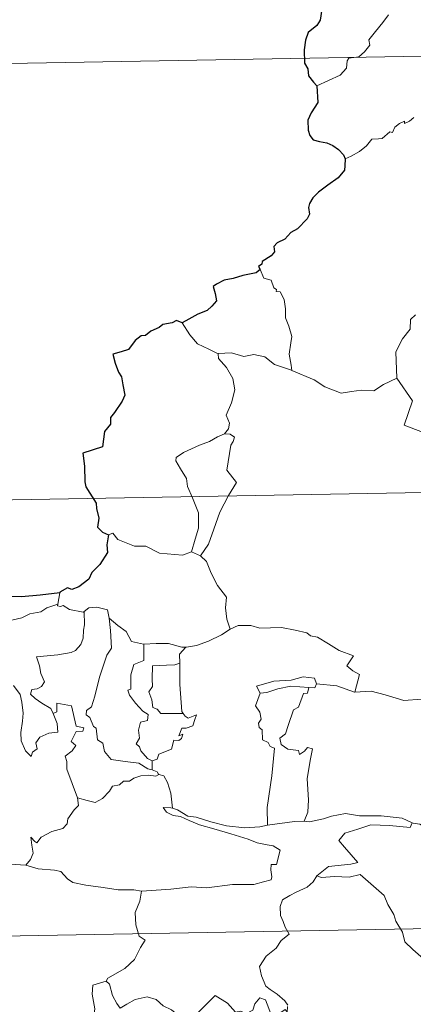
# Model space of a CAD drawing. Units: metres. Extents: x 620209 to 624716, y 4729083 to 4732132.
# Drawn here: x 620607 to 620661, y 4731194 to 4731330 of the extents above; entities that cross this region are included whole.
import ezdxf

# ---------------------------------------------------------------- set-up
doc = ezdxf.new("R2010")
doc.units = ezdxf.units.M
doc.header["$MEASUREMENT"] = 0
doc.layers.add('Level 63', color=7, linetype='Continuous', lineweight=0)

msp = doc.modelspace()

# ---------------------------------------------------------------- linework, layer by layer
at = {"layer": 'Level 63', "linetype": 'Continuous', "lineweight": 30}
for points in [[(620648.76, 4731331.34, -0.74), (620648.49, 4731329.81, -0.74), (620648.06, 4731329.08, -0.74), (620646.84, 4731328.1, -0.74), (620646.5, 4731327.08, -0.74), (620646.31, 4731325.73, -0.74), (620646.34, 4731323.9, -0.74), (620646.79, 4731323.1, -0.74), (620646.92, 4731322.13, -0.74), (620647.59, 4731321.28, -0.74), (620648.06, 4731320.76, -0.74)], [(620648.06, 4731320.76, -0.74), (620648.21, 4731318.47, -0.74), (620647.27, 4731317.04, -0.74), (620646.8, 4731316.01, -0.74), (620646.87, 4731314.64, -0.74), (620647.07, 4731313.9, -0.74), (620647.53, 4731313.28, -0.74), (620648.41, 4731313.04, -0.74), (620649.41, 4731312.9, -0.74), (620650.27, 4731312.5, -0.74), (620651.06, 4731311.95, -0.74), (620651.71, 4731311.2, -0.74), (620651.96, 4731310.68, -0.74)], [(620651.96, 4731310.68, -0.74), (620651.9, 4731309.69, -0.74), (620651.86, 4731309.09, -0.74), (620651.01, 4731308.04, -0.74), (620649.59, 4731307.04, -0.74), (620648.27, 4731306.05, -0.74), (620647.5, 4731305.29, -0.74), (620647.03, 4731304.52, -0.74), (620646.92, 4731303.93, -0.74), (620647.04, 4731303.05, -0.74), (620646.71, 4731302.39, -0.74), (620645.37, 4731301.02, -0.74), (620644.47, 4731300.48, -0.74), (620643.62, 4731299.57, -0.74), (620642.57, 4731299.08, -0.74), (620642.13, 4731298.55, -0.74), (620642.19, 4731297.84, -0.74), (620641.76, 4731297.26, -0.74), (620640.51, 4731296.48, -0.74), (620640.45, 4731296.12, -0.74), (620640.01, 4731295.82, -0.74), (620640.21, 4731295.39, -0.74)], [(620640.21, 4731295.39, -0.74), (620639.66, 4731294.92, -0.74), (620637.84, 4731294.54, -0.74), (620636.5, 4731294.16, -0.74), (620635.25, 4731293.92, -0.74), (620634.22, 4731293.35, -0.74), (620633.73, 4731293.05, -0.74), (620634.03, 4731292.06, -0.74), (620634.21, 4731291.04, -0.74), (620633.54, 4731290.32, -0.74), (620632.93, 4731289.73, -0.74), (620631.64, 4731289.22, -0.74), (620630.4, 4731288.54, -0.74), (620629.44, 4731288.04, -0.74)], [(620629.44, 4731288.04, -0.74), (620628.7, 4731288.34, -0.74), (620628.06, 4731288, -0.74), (620626.79, 4731287.77, -0.74), (620626.28, 4731287.36, -0.74), (620625.16, 4731286.89, -0.74), (620624.42, 4731286.27, -0.74), (620623.82, 4731286.24, -0.74), (620622.96, 4731285.59, -0.74), (620622.05, 4731284.32, -0.74), (620621.05, 4731284.03, -0.74), (620619.91, 4731283.67, -0.74), (620620.22, 4731282.46, -0.74), (620620.66, 4731281.19, -0.74), (620621.09, 4731280.55, -0.74), (620621.26, 4731279.48, -0.74), (620621.56, 4731278.02, -0.74), (620621.17, 4731277.18, -0.74), (620620.1, 4731275.64, -0.74), (620619.59, 4731274.93, -0.74), (620619.56, 4731274.04, -0.74), (620618.74, 4731272.99, -0.74), (620618.46, 4731270.89, -0.74), (620615.76, 4731270.04, -0.74), (620615.99, 4731268.24, -0.74), (620616.02, 4731266.07, -0.74), (620616.17, 4731265.39, -0.74), (620617.61, 4731263.11, -0.74), (620617.63, 4731262.36, -0.74), (620617.97, 4731261.06, -0.74), (620617.77, 4731259.81, -0.74), (620618.47, 4731259.13, -0.74), (620619.31, 4731258.76, -0.74)], [(620619.31, 4731258.76, -0.74), (620619.08, 4731257.37, -0.74), (620619.14, 4731256.31, -0.74), (620618.1, 4731254.64, -0.74), (620617.01, 4731253.56, -0.74), (620616.57, 4731252.62, -0.74), (620615.21, 4731251.54, -0.74), (620614.23, 4731251.2, -0.74), (620613.62, 4731251.43, -0.74), (620612.58, 4731250.82, -0.74), (620612.57, 4731250.73, -0.74)], [(620612.57, 4731250.73, -0.74), (620609.86, 4731250.42, -0.74), (620607.28, 4731250.18, -0.74), (620605.31, 4731250.21, -0.74), (620603.43, 4731250.01, -0.74), (620602.48, 4731249.28, -0.74), (620601.27, 4731248.8, -0.74), (620601.14, 4731246.56, -0.74), (620600.91, 4731244.6, -0.74), (620599.96, 4731243.3, -0.74), (620599.16, 4731242.52, -0.74), (620599.39, 4731241.78, -0.74), (620599.35, 4731240.73, -0.74), (620598.09, 4731240.11, -0.74), (620596.47, 4731239.47, -0.74), (620595.81, 4731238.46, -0.74)]]:
    msp.add_polyline3d(points, dxfattribs=at)
at = {"layer": 'Level 63', "linetype": 'Continuous', "lineweight": 0}
for points in [[(620648.06, 4731320.76, -0.74), (620649.65, 4731321.48, -0.74), (620651.28, 4731322.21, -0.74), (620652.15, 4731323.19, -0.74), (620652.23, 4731324.22, -0.74), (620652.49, 4731324.58, -0.74), (620653.85, 4731324.76, -0.74), (620654.65, 4731325.43, -0.74), (620655.36, 4731326.37, -0.74), (620655.21, 4731327.09, -0.74), (620656.14, 4731328.25, -0.74), (620657.18, 4731329.52, -0.74), (620657.95, 4731330.57, -0.74)], [(620574.34, 4731323.26, -0.74), (620927.4, 4731329.54, -0.74)], [(620661.42, 4731316.38, -0.74), (620660.85, 4731315.88, -0.74), (620660.15, 4731315.55, -0.74), (620660.14, 4731315.87, -0.74), (620659.45, 4731315.54, -0.74), (620658.81, 4731315.03, -0.74), (620658.48, 4731314.3, -0.74), (620658.12, 4731314.41, -0.74), (620657.06, 4731313.48, -0.74), (620656.54, 4731313.44, -0.74), (620655.65, 4731313.37, -0.74), (620654.89, 4731312.47, -0.74), (620653.93, 4731311.69, -0.74), (620652.78, 4731311.02, -0.74), (620651.96, 4731310.68, -0.74)], [(620640.21, 4731295.39, -0.74), (620640.75, 4731294.19, -0.74), (620641.73, 4731293.89, -0.74), (620642.13, 4731292.85, -0.74), (620642.49, 4731292.64, -0.74), (620642.42, 4731292.34, -0.74), (620642.99, 4731292.3, -0.74), (620643.55, 4731291.25, -0.74), (620643.71, 4731289.96, -0.74), (620643.71, 4731288.73, -0.74), (620644.17, 4731287.55, -0.74), (620644.59, 4731286.15, -0.74), (620644.44, 4731285.25, -0.74), (620644.22, 4731283.69, -0.74), (620644.5, 4731282.16, -0.74), (620644.62, 4731281.42, -0.74)], [(620661.69, 4731289.12, -0.74), (620660.98, 4731288.48, -0.74), (620660.91, 4731287.15, -0.74), (620659.86, 4731285.79, -0.74), (620658.97, 4731284.02, -0.74), (620659.07, 4731280.38, -0.74)], [(620634.45, 4731283.73, -0.74), (620633.14, 4731284.39, -0.74), (620631.56, 4731285.13, -0.74), (620630.52, 4731286.35, -0.74), (620629.44, 4731288.04, -0.74)], [(620644.62, 4731281.42, -0.74), (620644.4, 4731281.52, -0.74), (620642.19, 4731282.26, -0.74), (620640.87, 4731283.33, -0.74), (620639.37, 4731283.63, -0.74), (620637.96, 4731283.37, -0.74), (620636.28, 4731283.86, -0.74), (620634.45, 4731283.78, -0.74), (620634.45, 4731283.73, -0.74)], [(620634.45, 4731283.73, -0.74), (620634.48, 4731283.1, -0.74), (620635.59, 4731281.84, -0.74), (620636.44, 4731280.32, -0.74), (620636.75, 4731278.75, -0.74), (620636.29, 4731276.98, -0.74), (620635.55, 4731275.29, -0.74), (620636, 4731274.18, -0.74), (620635.87, 4731273.37, -0.74), (620635.29, 4731272.7, -0.74)], [(620659.07, 4731280.38, -0.74), (620657.23, 4731279.52, -0.74), (620655.93, 4731278.63, -0.74), (620654.21, 4731278.72, -0.74), (620652.84, 4731278.52, -0.74), (620651.43, 4731278.32, -0.74), (620649.17, 4731279.17, -0.74), (620647.68, 4731280.15, -0.74), (620644.62, 4731281.42, -0.74)], [(620659.07, 4731280.38, -0.74), (620661.25, 4731277.26, -0.74), (620660.09, 4731273.91, -0.74), (620662.62, 4731272.93, -0.74), (620665.32, 4731272.11, -0.74), (620665.73, 4731271.31, -0.74), (620667.13, 4731269.36, -0.74), (620667.45, 4731267.79, -0.74), (620669.18, 4731266.81, -0.74), (620671, 4731265.67, -0.74), (620670.81, 4731263.92, -0.74), (620669.64, 4731262.28, -0.74), (620668.49, 4731261.06, -0.74), (620668.17, 4731260.06, -0.74), (620668.31, 4731257.73, -0.74), (620668.4, 4731255.24, -0.74), (620667.56, 4731254.74, -0.74)], [(620635.29, 4731272.7, -0.74), (620634.33, 4731272.26, -0.74), (620633.25, 4731271.61, -0.74), (620631.87, 4731271.11, -0.74), (620629.64, 4731270.13, -0.74), (620628.65, 4731269.44, -0.74), (620628.57, 4731268.95, -0.74), (620629.23, 4731267.84, -0.74), (620630.07, 4731266.5, -0.74), (620630.19, 4731265.41, -0.74), (620630.89, 4731263.87, -0.74), (620631.73, 4731261.77, -0.74), (620631.71, 4731259.65, -0.74), (620631.24, 4731258.16, -0.74), (620630.77, 4731256.38, -0.74)], [(620635.29, 4731272.7, -0.74), (620636.07, 4731272.66, -0.74), (620636.68, 4731272.21, -0.74), (620636.5, 4731271.64, -0.74), (620636.18, 4731271.12, -0.74), (620635.64, 4731267.65, -0.74), (620636.94, 4731265.96, -0.74), (620635.87, 4731264.17, -0.74), (620634.68, 4731261.86, -0.74), (620633.82, 4731259.53, -0.74), (620633.1, 4731257.44, -0.74), (620631.98, 4731255.83, -0.74)], [(620487.14, 4731261.47, -0.74), (621016.74, 4731270.89, -0.74)], [(620619.31, 4731258.76, -0.74), (620619.89, 4731258.99, -0.74), (620620.6, 4731258.09, -0.74), (620622.89, 4731257.16, -0.74), (620624.46, 4731257.16, -0.74), (620626.32, 4731256.22, -0.74), (620629.49, 4731255.95, -0.74), (620630.77, 4731256.38, -0.74)], [(620630.77, 4731256.38, -0.74), (620631.98, 4731255.83, -0.74)], [(620631.98, 4731255.83, -0.74), (620632.82, 4731255.04, -0.74), (620633.45, 4731253.44, -0.74), (620634.35, 4731251.74, -0.74), (620635.56, 4731250.15, -0.74), (620635.46, 4731248.67, -0.74), (620635.61, 4731247.1, -0.74), (620636.11, 4731245.72, -0.74)], [(620612.57, 4731250.73, -0.74), (620612.28, 4731249.18, -0.74)], [(620605.93, 4731246.96, -0.74), (620607.31, 4731247.29, -0.74), (620608.43, 4731247.81, -0.74), (620609.95, 4731248.09, -0.74), (620610.77, 4731248.66, -0.74), (620612.28, 4731249.18, -0.74)], [(620612.28, 4731249.18, -0.74), (620612.25, 4731248.94, -0.74), (620612.68, 4731248.84, -0.74), (620613.03, 4731249, -0.74), (620613.91, 4731248.44, -0.74), (620615.81, 4731248.06, -0.74), (620615.93, 4731248.15, -0.74)], [(620615.93, 4731248.15, -0.74), (620616.59, 4731248.64, -0.74), (620617.67, 4731248.74, -0.74), (620619.15, 4731248.39, -0.74), (620619.4, 4731247.24, -0.74)], [(620615.93, 4731248.15, -0.74), (620615.98, 4731246.32, -0.74), (620615.84, 4731245.58, -0.74), (620615.78, 4731244.47, -0.74), (620615.48, 4731243.6, -0.74), (620614.72, 4731242.79, -0.74), (620614.16, 4731242.5, -0.74), (620612.3, 4731242.18, -0.74), (620609.34, 4731241.88, -0.74), (620609.77, 4731240.66, -0.74), (620609.97, 4731239.57, -0.74), (620610.46, 4731238.44, -0.74), (620610.05, 4731237.8, -0.74), (620609.47, 4731237.49, -0.74), (620608.69, 4731237.4, -0.74), (620608.53, 4731236.72, -0.74), (620609.18, 4731236.12, -0.74), (620610.1, 4731235.48, -0.74), (620611.33, 4731234.74, -0.74), (620611.65, 4731234.05, -0.74)], [(620619.4, 4731247.24, -0.74), (620619.55, 4731245.52, -0.74), (620619.73, 4731243.11, -0.74), (620619.08, 4731242.13, -0.74), (620618.06, 4731239.09, -0.74), (620617.39, 4731236.46, -0.74), (620616.96, 4731235, -0.74), (620616.25, 4731234.48, -0.74), (620616.2, 4731233.88, -0.74), (620616.74, 4731233.53, -0.74), (620617.22, 4731232.28, -0.74), (620617.59, 4731232.02, -0.74), (620617.78, 4731230.44, -0.74), (620618.49, 4731229.96, -0.74), (620618.76, 4731228.82, -0.74), (620619.68, 4731227.72, -0.74), (620621.59, 4731227.43, -0.74), (620623.49, 4731227.23, -0.74), (620624.73, 4731226.42, -0.74), (620625.31, 4731226.3, -0.74)], [(620619.4, 4731247.24, -0.74), (620620.59, 4731246.2, -0.74), (620621.74, 4731245.39, -0.74), (620622.48, 4731244, -0.74), (620624.12, 4731243.64, -0.74), (620624.18, 4731243.63, -0.74)], [(620636.11, 4731245.72, -0.74), (620637.21, 4731246.22, -0.74), (620638.95, 4731246.24, -0.74), (620640.17, 4731245.86, -0.74), (620641.64, 4731245.88, -0.74), (620643.16, 4731245.94, -0.74), (620645.04, 4731245.56, -0.74), (620646.66, 4731245.2, -0.74), (620647.19, 4731244.78, -0.74), (620648.13, 4731244.61, -0.74), (620649.68, 4731243.69, -0.74), (620651.15, 4731242.79, -0.74), (620653.12, 4731242.01, -0.74), (620652.17, 4731240.64, -0.74), (620653.02, 4731239.98, -0.74), (620653.92, 4731239.47, -0.74), (620653.28, 4731237.01, -0.74)], [(620629.97, 4731243.22, -0.74), (620630.06, 4731243.22, -0.74), (620631.42, 4731243.48, -0.74), (620633.09, 4731244.06, -0.74), (620634.9, 4731244.93, -0.74), (620636.11, 4731245.72, -0.74)], [(620624.18, 4731243.63, -0.74), (620624.16, 4731241.38, -0.74), (620622.8, 4731240.83, -0.74), (620622.36, 4731239.41, -0.74), (620622.37, 4731237.42, -0.74), (620621.95, 4731237.31, -0.74), (620622.2, 4731236.62, -0.74), (620623.02, 4731235.49, -0.74), (620624.05, 4731234.38, -0.74), (620624.77, 4731233.92, -0.74), (620624.68, 4731233.1, -0.74), (620623.69, 4731232.89, -0.74), (620623.43, 4731231.78, -0.74), (620623.55, 4731230.64, -0.74), (620623.13, 4731229.9, -0.74), (620623.57, 4731229.47, -0.74), (620623.74, 4731228.93, -0.74), (620624.69, 4731227.84, -0.74), (620625.31, 4731227.55, -0.74)], [(620624.18, 4731243.63, -0.74), (620625.87, 4731243.75, -0.74), (620627.59, 4731243.73, -0.74), (620629.42, 4731243.21, -0.74), (620629.97, 4731243.22, -0.74)], [(620629.97, 4731243.22, -0.74), (620629.09, 4731242.26, -0.74), (620629.13, 4731241.02, -0.74)], [(620629.13, 4731241.02, -0.74), (620628.43, 4731240.78, -0.74), (620627.28, 4731240.72, -0.74), (620625.36, 4731240.63, -0.74), (620625.3, 4731238.84, -0.74), (620625.38, 4731237.8, -0.74), (620624.87, 4731237.08, -0.74), (620625.26, 4731235.96, -0.74), (620625.43, 4731234.89, -0.74), (620626.02, 4731234.67, -0.74), (620626.53, 4731234.06, -0.74), (620627.39, 4731234.06, -0.74), (620629.59, 4731234.07, -0.74)], [(620629.13, 4731241.02, -0.74), (620629.13, 4731240.91, -0.74), (620629.15, 4731238.08, -0.74), (620629.41, 4731234.33, -0.74), (620629.59, 4731234.07, -0.74)], [(620611.65, 4731234.05, -0.74), (620612.22, 4731232.69, -0.74), (620612.29, 4731231.49, -0.74), (620611.04, 4731231.33, -0.74), (620609.82, 4731230.78, -0.74), (620609.27, 4731230.02, -0.74), (620609.43, 4731229.18, -0.74), (620608.8, 4731228.71, -0.74), (620608.61, 4731228.15, -0.74), (620607.83, 4731228.92, -0.74), (620607.24, 4731230.27, -0.74), (620607.21, 4731231.42, -0.74), (620607.42, 4731233.03, -0.74), (620607.53, 4731234.1, -0.74), (620607.35, 4731235.64, -0.74), (620607.1, 4731236.7, -0.74), (620606.18, 4731237.94, -0.74)], [(620647.99, 4731238.17, -0.74), (620647.75, 4731238.96, -0.74), (620646.15, 4731239.13, -0.74), (620644.52, 4731238.69, -0.74), (620642.1, 4731238.55, -0.74), (620639.72, 4731237.85, -0.74), (620640.21, 4731236.89, -0.74)], [(620640.21, 4731236.89, -0.74), (620641.13, 4731236.95, -0.74), (620642.65, 4731237.47, -0.74), (620644.47, 4731237.83, -0.74), (620646.94, 4731237.67, -0.74)], [(620647.99, 4731238.17, -0.74), (620647.77, 4731237.63, -0.74), (620646.94, 4731237.67, -0.74)], [(620653.28, 4731237.01, -0.74), (620653.23, 4731237, -0.74), (620650.81, 4731237.89, -0.74), (620647.99, 4731238.17, -0.74)], [(620667.75, 4731238.86, -0.74), (620667.18, 4731238.38, -0.74), (620666.54, 4731238.44, -0.74), (620666.05, 4731237.54, -0.74), (620665.33, 4731236.54, -0.74), (620664.62, 4731236.47, -0.74), (620662.52, 4731236.06, -0.74), (620660.04, 4731235.85, -0.74), (620657.47, 4731236.64, -0.74), (620655.56, 4731237.15, -0.74), (620653.28, 4731237.01, -0.74)], [(620640.21, 4731236.89, -0.74), (620639.57, 4731235.13, -0.74), (620640.17, 4731234.26, -0.74), (620640.37, 4731233.29, -0.74), (620640.02, 4731232.74, -0.74), (620640.09, 4731232.14, -0.74), (620640.5, 4731231.82, -0.74), (620640.54, 4731230.43, -0.74), (620641.35, 4731230.06, -0.74), (620641.61, 4731229.5, -0.74), (620642.21, 4731229.28, -0.74), (620641.83, 4731225.45, -0.74), (620641.19, 4731221.1, -0.74), (620641.23, 4731218.66, -0.74)], [(620646.94, 4731237.67, -0.74), (620646.77, 4731236.89, -0.74), (620646.21, 4731236.83, -0.74), (620645.5, 4731234.92, -0.74), (620644.81, 4731234.56, -0.74), (620644.1, 4731232.4, -0.74), (620643.72, 4731231.24, -0.74), (620642.94, 4731230.66, -0.74), (620643.14, 4731229.77, -0.74), (620644.04, 4731229.12, -0.74), (620645.5, 4731228.95, -0.74), (620645.67, 4731228.42, -0.74), (620646.37, 4731228.88, -0.74), (620646.77, 4731229.36, -0.74), (620647.47, 4731229.18, -0.74), (620647.11, 4731227.58, -0.74), (620646.72, 4731225.05, -0.74), (620646.88, 4731222.16, -0.74), (620646.83, 4731220.46, -0.74), (620646.32, 4731219.22, -0.74)], [(620615.02, 4731222.41, -0.74), (620613.52, 4731226.38, -0.74), (620613.54, 4731227.44, -0.74), (620613.33, 4731228.18, -0.74), (620614.29, 4731228.91, -0.74), (620614.77, 4731229.65, -0.74), (620614.14, 4731230.22, -0.74), (620614.84, 4731231.56, -0.74), (620615.75, 4731231.65, -0.74), (620615.87, 4731232.1, -0.74), (620614.82, 4731232.33, -0.74), (620614.18, 4731235.11, -0.74), (620612.16, 4731235.5, -0.74), (620612.17, 4731234.29, -0.74), (620611.65, 4731234.05, -0.74)], [(620629.59, 4731234.07, -0.74), (620629.87, 4731233.69, -0.74), (620630.27, 4731233.4, -0.74), (620631.45, 4731233.88, -0.74), (620631.23, 4731233.24, -0.74), (620630.94, 4731232.38, -0.74), (620630.03, 4731232.06, -0.74), (620629.42, 4731232.05, -0.74), (620629, 4731230.97, -0.74), (620629.55, 4731231.2, -0.74), (620629.38, 4731230.62, -0.74), (620628.98, 4731230.33, -0.74), (620628.32, 4731230.37, -0.74), (620627.99, 4731229.13, -0.74), (620626.24, 4731228.44, -0.74), (620625.99, 4731227.74, -0.74), (620625.31, 4731227.55, -0.74)], [(620625.31, 4731227.55, -0.74), (620625.31, 4731226.3, -0.74)], [(620626.23, 4731225.65, -0.74), (620625.85, 4731225.43, -0.74), (620624.82, 4731225.56, -0.74), (620623.74, 4731225.48, -0.74), (620622.8, 4731225.15, -0.74), (620622.19, 4731224.73, -0.74), (620621.35, 4731224.74, -0.74), (620620.81, 4731224.22, -0.74), (620619.84, 4731224.02, -0.74), (620619.42, 4731223.33, -0.74), (620618.45, 4731222.32, -0.74), (620617.45, 4731221.77, -0.74), (620616.37, 4731222.05, -0.74), (620615.02, 4731222.41, -0.74)], [(620625.31, 4731226.3, -0.74), (620626, 4731226.02, -0.74), (620626.18, 4731225.67, -0.74), (620626.23, 4731225.65, -0.74)], [(620626.23, 4731225.65, -0.74), (620626.94, 4731225.44, -0.74), (620627.46, 4731224.56, -0.74), (620627.92, 4731223.05, -0.74), (620628.12, 4731220.98, -0.74)], [(620607.87, 4731213.14, -0.74), (620608.51, 4731213.9, -0.74), (620608.91, 4731214.78, -0.74), (620608.72, 4731215.9, -0.74), (620608.57, 4731216.99, -0.74), (620609.12, 4731216.38, -0.74), (620609.41, 4731216.2, -0.74), (620610.02, 4731216.99, -0.74), (620611.49, 4731217.79, -0.74), (620612.97, 4731218.18, -0.74), (620613.61, 4731218.85, -0.74), (620613.67, 4731219.54, -0.74), (620614.54, 4731220.74, -0.74), (620615.15, 4731221.37, -0.74), (620615.02, 4731222.41, -0.74)], [(620628.12, 4731220.98, -0.74), (620627.92, 4731221.05, -0.74), (620626.82, 4731221.07, -0.74), (620627.3, 4731220.45, -0.74), (620628.2, 4731219.96, -0.74), (620629.25, 4731219.82, -0.74), (620630.43, 4731219.3, -0.74), (620631.85, 4731218.7, -0.74), (620633.82, 4731218.16, -0.74), (620636.19, 4731217.44, -0.74), (620638.56, 4731216.69, -0.74), (620639.83, 4731216.2, -0.74), (620641.19, 4731215.94, -0.74), (620642.03, 4731215.77, -0.74), (620642.98, 4731215.21, -0.74), (620642.49, 4731213.2, -0.74), (620641.74, 4731213.2, -0.74), (620641.71, 4731212.47, -0.74), (620641.85, 4731211.49, -0.74), (620641.73, 4731211.11, -0.74), (620640.69, 4731210.82, -0.74), (620639.35, 4731210.47, -0.74), (620636.43, 4731210.47, -0.74), (620632.86, 4731209.98, -0.74), (620630.71, 4731210.12, -0.74), (620627.9, 4731209.79, -0.74), (620623.85, 4731209.52, -0.74)], [(620641.23, 4731218.66, -0.74), (620640.18, 4731218.41, -0.74), (620638.12, 4731218.28, -0.74), (620635.57, 4731218.54, -0.74), (620633.41, 4731219.1, -0.74), (620631.39, 4731219.74, -0.74), (620630.24, 4731219.9, -0.74), (620628.82, 4731220.76, -0.74), (620628.12, 4731220.98, -0.74)], [(620646.32, 4731219.22, -0.74), (620647.04, 4731219.11, -0.74), (620648.95, 4731219.52, -0.74), (620650.06, 4731219.91, -0.74), (620652, 4731220.25, -0.74), (620653.94, 4731219.94, -0.74), (620656.93, 4731219.94, -0.74), (620659.85, 4731219.61, -0.74), (620661.2, 4731218.98, -0.74)], [(620641.23, 4731218.66, -0.74), (620644.96, 4731219.14, -0.74), (620646.32, 4731219.22, -0.74)], [(620661.2, 4731218.98, -0.74), (620660.94, 4731218.33, -0.74), (620658.07, 4731218.58, -0.74), (620655.51, 4731218.71, -0.74), (620653.72, 4731218.09, -0.74), (620651.91, 4731217.53, -0.74), (620651.08, 4731216.55, -0.74), (620651.89, 4731215.62, -0.74), (620653.73, 4731213.49, -0.74), (620652.74, 4731213.27, -0.74), (620649.64, 4731212.94, -0.74), (620648.05, 4731211.66, -0.74)], [(620661.2, 4731218.98, -0.74), (620661.33, 4731218.92, -0.74), (620662.26, 4731218.79, -0.74), (620663.32, 4731218.13, -0.74), (620666.05, 4731217.21, -0.74), (620666.97, 4731218.47, -0.74), (620667.79, 4731219.43, -0.74), (620668.99, 4731219.72, -0.74), (620670.87, 4731219.32, -0.74), (620672.69, 4731218.69, -0.74), (620673.99, 4731218.2, -0.74)], [(620604.31, 4731214.03, -0.74), (620605.73, 4731213.27, -0.74), (620607.87, 4731213.14, -0.74)], [(620607.87, 4731213.14, -0.74), (620609.6, 4731212.62, -0.74), (620611.85, 4731212.43, -0.74), (620612.71, 4731212.26, -0.74), (620613.64, 4731211.23, -0.74), (620614.37, 4731210.75, -0.74), (620616.15, 4731210.34, -0.74), (620618.57, 4731210.02, -0.74), (620620.64, 4731209.72, -0.74), (620622.77, 4731209.73, -0.74), (620623.85, 4731209.52, -0.74)], [(620488.21, 4731201.25, -0.74), (621017.81, 4731210.67, -0.74)], [(620648.05, 4731211.66, -0.74), (620647.53, 4731210.82, -0.74), (620646.72, 4731210.08, -0.74), (620645.22, 4731209.4, -0.74), (620644.32, 4731208.94, -0.74), (620643.32, 4731208.32, -0.74), (620642.99, 4731207.39, -0.74), (620643.03, 4731206.15, -0.74), (620643.42, 4731205.33, -0.74), (620643.7, 4731204.57, -0.74), (620644.23, 4731203.61, -0.74), (620643.12, 4731202.7, -0.74), (620642.42, 4731201.66, -0.74), (620641.04, 4731200.56, -0.74), (620640.14, 4731199.13, -0.74), (620640.4, 4731197.85, -0.74), (620641, 4731196.4, -0.74), (620641.6, 4731195.94, -0.74), (620642.57, 4731195.29, -0.74), (620643.63, 4731194.4, -0.74), (620644.07, 4731193.78, -0.74)], [(620648.05, 4731211.66, -0.74), (620648.7, 4731211.4, -0.74), (620650.49, 4731211.56, -0.74), (620652.51, 4731211.48, -0.74), (620654.02, 4731211.82, -0.74), (620657.35, 4731208.93, -0.74), (620657.83, 4731207.68, -0.74), (620658.69, 4731206.31, -0.74), (620658.97, 4731205.39, -0.74), (620659.88, 4731203.86, -0.74), (620660.19, 4731202.54, -0.74), (620661.31, 4731201.48, -0.74), (620662.41, 4731200.5, -0.74), (620662.84, 4731200.03, -0.74), (620663.25, 4731200.62, -0.74), (620663.77, 4731200.89, -0.74), (620664.72, 4731200.45, -0.74), (620665.98, 4731200.44, -0.74), (620667.06, 4731200.68, -0.74), (620668.19, 4731200.95, -0.74), (620668.99, 4731201.39, -0.74), (620671.27, 4731199.05, -0.74), (620673.98, 4731198.41, -0.74)], [(620623.85, 4731209.52, -0.74), (620623.6, 4731208.14, -0.74), (620622.97, 4731206.6, -0.74), (620623.06, 4731204.86, -0.74), (620623.51, 4731203.31, -0.74), (620624.35, 4731202.76, -0.74), (620623.71, 4731201.77, -0.74), (620622.9, 4731200.08, -0.74), (620621.56, 4731198.85, -0.74), (620619.22, 4731197.52, -0.74), (620618.97, 4731197.12, -0.74)], [(620618.97, 4731197.12, -0.74), (620617.11, 4731196.55, -0.74), (620617.03, 4731195.3, -0.74), (620617.4, 4731193.29, -0.74), (620617.15, 4731191.35, -0.74), (620616.57, 4731190.01, -0.74)], [(620618.97, 4731197.12, -0.74), (620619.43, 4731196.68, -0.74), (620619.86, 4731195.14, -0.74), (620620.46, 4731194.03, -0.74), (620620.91, 4731193.37, -0.74), (620621.82, 4731193.93, -0.74), (620622.98, 4731194.59, -0.74), (620624.61, 4731194.93, -0.74), (620625.86, 4731194.57, -0.74), (620626.84, 4731193.68, -0.74), (620627.99, 4731193.12, -0.74), (620629.24, 4731192.13, -0.74), (620630, 4731190.75, -0.74)], [(620644.02, 4731193.6, -0.74), (620643.94, 4731192.84, -0.74), (620643.67, 4731193.18, -0.74), (620642.24, 4731192.23, -0.74), (620641.81, 4731192.34, -0.74), (620640.95, 4731194.51, -0.74), (620640.18, 4731194.8, -0.74), (620639.47, 4731193.99, -0.74), (620639.2, 4731193.09, -0.74), (620638.27, 4731192.59, -0.74), (620637.56, 4731192.97, -0.74), (620636.84, 4731192.8, -0.74), (620635.74, 4731194.07, -0.74), (620634.03, 4731195.12, -0.74), (620633.29, 4731194.37, -0.74), (620631.56, 4731192.7, -0.74), (620630.04, 4731191.8, -0.74), (620630, 4731190.75, -0.74)]]:
    msp.add_polyline3d(points, dxfattribs=at)

doc.saveas('drawing.dxf')
